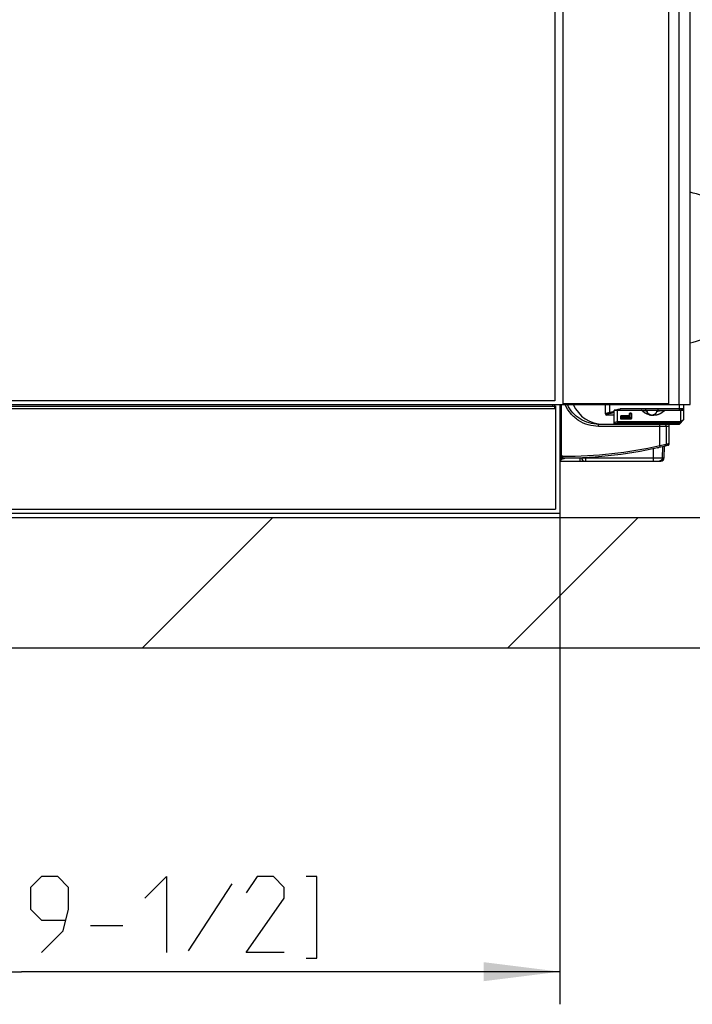
# Model space of a CAD drawing. Units: millimetres. Extents: x 0 to 594, y 0 to 420.
# Drawn here: x 361 to 392, y 265 to 310 of the extents above; entities that cross this region are included whole.
import ezdxf

# ---------------------------------------------------------------- set-up
doc = ezdxf.new("R2010")
doc.units = ezdxf.units.MM
doc.header["$LTSCALE"] = 32.67
doc.layers.get('0').update_dxf_attribs({"linetype": 'CONTINUOUS'})
for name, color, linetype in [('L2', 7, 'CONTINUOUS'), ('REFERENCE_PART', 7, 'CONTINUOUS'), ('SURFACES', 7, 'CONTINUOUS'), ('X_CRV_EINBAURAUM_', 7, 'CONTINUOUS'), ('X_SURF_TUERHALTERUNG_LA', 7, 'CONTINUOUS'), ('X_SURF_TUERHALTERUNG_RA', 7, 'CONTINUOUS'), ('X_SURF_VORDERWAND_LA', 7, 'CONTINUOUS')]:
    doc.layers.add(name, color=color, linetype=linetype)
doc.styles.get("Standard").update_dxf_attribs({"font": 'txt', "width": 0.7})
doc.dimstyles.new('DIMSTYLE_5', dxfattribs={"dimtxt": 3.5, "dimasz": 3.5, "dimexe": 1.5, "dimexo": 1.5, "dimgap": 0.875, "dimtad": 1, "dimdec": 3, "dimlfac": 10, "dimdsep": 46, "dimtxsty": 'Standard', "dimblk": '_FILLED', "dimblk1": '_FILLED', "dimblk2": '_FILLED', "dimcen": 0.09, "dimclrt": 5, "dimadec": 3, "dimazin": 2, "dimtp": 0.8, "dimtm": 0.8, "dimtfac": 1, "dimtdec": 65535, "dimtofl": 0, "dimtmove": 0, "dimatfit": 3, "dimldrblk": '_FILLED', "dimfxl": 1, "dimtolj": 1, "dimarcsym": 0})

# ---------------------------------------------------------------- blocks, each defined once
blk = doc.blocks.new('_FILLED')
at = {"color": 0, "linetype": 'ByBlock'}
blk.add_solid([(0, 0), (-1, 0.125), (-1, -0.125)], dxfattribs=at)
blk = doc.blocks.new('*D25')
at = {"color": 2, "linetype": 'Continuous', "transparency": 16777216}
for p, q in [((336.173, 297.956), (336.173, 264.76)), ((385.673, 289.759), (385.673, 264.76)), ((336.173, 266.26), (360.923, 266.26)), ((385.673, 266.26), (360.923, 266.26))]:
    blk.add_line(p, q, dxfattribs=at)
at = {"color": 2, "linetype": 'Continuous', "transparency": 16777216, "xscale": 3.5, "yscale": 3.5, "zscale": 3.5, "rotation": 180}
blk.add_blockref('_FILLED', (336.173, 266.26), dxfattribs=at)
at = {"color": 2, "linetype": 'Continuous', "transparency": 16777216, "xscale": 3.5, "yscale": 3.5, "zscale": 3.5}
blk.add_blockref('_FILLED', (385.673, 266.26), dxfattribs=at)

msp = doc.modelspace()

# ---------------------------------------------------------------- linework, layer by layer
at = {"color": 5, "linetype": 'Continuous'}
for p, q in [((370.58944, 270.30188), (368.58944, 267.21854)), ((364.08944, 268.38523), (365.58942, 268.38523))]:
    msp.add_line(p, q, dxfattribs=at)
for points in [[(361.83943, 267.13523), (362.83941, 268.13521), (363.08942, 269.13523), (363.08942, 270.13521), (362.58943, 270.6352), (361.83943, 270.6352), (361.33944, 270.13521), (361.33944, 269.13523), (361.83943, 268.6352), (362.92276, 268.6352)], [(366.58943, 269.63522), (367.58942, 270.6352), (367.58942, 267.13523)], [(373.00608, 267.13523), (371.25609, 267.13523), (373.00608, 269.63522), (373.00608, 270.13521), (372.50609, 270.6352), (371.75608, 270.6352), (371.25609, 269.8852)], [(374.0061, 266.88522), (374.50609, 266.88522), (374.50609, 270.6352), (374.0061, 270.6352)]]:
    msp.add_lwpolyline(points, dxfattribs=at)
at = {"layer": 'L2', "color": 9, "linetype": 'Continuous'}
for p, q in [((390.67276, 343.79767), (390.67276, 292.37767)), ((385.83276, 292.37767), (385.83276, 342.33767))]:
    msp.add_line(p, q, dxfattribs=at)
at = {"layer": 'L2', "color": 6, "linetype": 'Continuous'}
msp.add_line((390.67276, 292.37767), (385.83276, 292.37767), dxfattribs=at)
at = {"layer": 'REFERENCE_PART', "color": 9, "linetype": 'Continuous'}
msp.add_line((391.17276, 292.33767), (391.17276, 343.83767), dxfattribs=at)
at = {"layer": 'REFERENCE_PART', "color": 6, "linetype": 'Continuous'}
for p, q in [((391.67276, 292.33767), (391.67276, 343.88767)), ((342.87276, 292.33767), (391.67276, 292.33767)), ((385.67276, 292.33767), (385.67276, 287.33767)), ((342.87276, 287.33767), (385.67276, 287.33767))]:
    msp.add_line(p, q, dxfattribs=at)
at = {"layer": 'REFERENCE_PART', "color": 7, "linetype": 'Continuous'}
for p, q in [((362.8236, 287.13767), (354.65693, 287.13767)), ((368.0736, 287.13767), (362.8236, 287.13767)), ((369.24026, 287.13767), (368.0736, 287.13767)), ((374.49026, 287.13767), (369.24026, 287.13767)), ((375.65693, 287.13767), (374.49026, 287.13767)), ((380.90693, 287.13767), (375.65693, 287.13767)), ((406.07276, 287.13767), (380.90693, 287.13767))]:
    msp.add_line(p, q, dxfattribs=at)
at = {"layer": 'SURFACES', "color": 9, "linetype": 'Continuous'}
for p, q in [((385.45276, 342.33767), (385.45276, 292.51767)), ((385.45276, 292.51767), (342.95276, 292.51767)), ((385.45276, 292.14767), (342.95276, 292.14767)), ((385.35276, 292.25767), (385.35276, 292.33767)), ((385.48276, 292.14767), (385.48276, 287.52767)), ((342.87276, 287.52767), (385.48276, 287.52767))]:
    msp.add_line(p, q, dxfattribs=at)
at = {"layer": 'SURFACES', "color": 6, "linetype": 'Continuous'}
for p, q in [((385.45276, 292.25767), (342.95276, 292.25767)), ((385.45276, 292.14767), (385.45276, 292.33767)), ((385.48276, 292.14767), (385.45276, 292.14767)), ((385.48276, 292.28767), (385.48276, 292.14767))]:
    msp.add_line(p, q, dxfattribs=at)
for centre, start, end in [((388.32756, 289.18066), 70.446851, 75.482267), ((388.32756, 308.09468), 284.517733, 289.553149)]:
    msp.add_arc(centre, 13.34465, start, end, dxfattribs=at)
at = {"layer": 'X_CRV_EINBAURAUM_', "color": 7, "linetype": 'Continuous'}
for p, q in [((406.07276, 287.13767), (335.17276, 287.13767)), ((406.07276, 281.13767), (329.17276, 281.13767))]:
    msp.add_line(p, q, dxfattribs=at)
at = {"layer": 'X_CRV_EINBAURAUM_', "color": 2, "linetype": 'Continuous'}
for p, q in [((366.47105, 281.13767), (372.47105, 287.13767)), ((383.2719, 281.13767), (389.2719, 287.13767))]:
    msp.add_line(p, q, dxfattribs=at)
at = {"layer": 'X_SURF_TUERHALTERUNG_LA', "color": 9, "linetype": 'Continuous'}
for p, q in [((385.74776, 289.88767), (385.74776, 292.33767)), ((387.97276, 291.98192), (387.97276, 292.33767)), ((388.26163, 292.0918), (388.26402, 292.08767)), ((388.32276, 291.43767), (388.32276, 292.08767)), ((388.32276, 292.07767), (389.41352, 292.07767)), ((391.37276, 292.13767), (388.45587, 292.13767)), ((388.45587, 292.08767), (388.45587, 292.13767)), ((389.41352, 292.08767), (389.41352, 292.07767)), ((389.64705, 292.07767), (390.17389, 292.07767)), ((390.54317, 292.07767), (390.54317, 292.08767)), ((390.54317, 292.07767), (391.22276, 292.07767)), ((391.17276, 292.33767), (391.17276, 292.08767)), ((391.22276, 292.08767), (391.22276, 291.53231)), ((387.97276, 291.98191), (387.98349, 291.93719)), ((388.46018, 291.78549), (388.46018, 291.72974)), ((388.47495, 291.79169), (388.47587, 291.79349)), ((388.47495, 291.79169), (388.47495, 291.73594)), ((388.47587, 291.74636), (388.47495, 291.73594)), ((388.47587, 291.74636), (388.47587, 291.79349)), ((388.47645, 291.79828), (388.47649, 291.79837)), ((388.47682, 291.79971), (388.4774, 291.80088)), ((388.47768, 291.80072), (388.47773, 291.80082)), ((388.48047, 291.80346), (388.48223, 291.80391)), ((388.48178, 291.80594), (388.48225, 291.80655)), ((388.48364, 291.80747), (388.48567, 291.80882)), ((388.48378, 291.79885), (388.48709, 291.79947)), ((388.48547, 291.8068), (388.48634, 291.80649)), ((388.48567, 291.80882), (388.48799, 291.80984)), ((388.48634, 291.80649), (388.48745, 291.80596)), ((388.48709, 291.79947), (388.49064, 291.79969)), ((388.48745, 291.80596), (388.48998, 291.80437)), ((388.48937, 291.80797), (388.49159, 291.80773)), ((388.49495, 291.7377), (388.49037, 291.68574)), ((388.95515, 291.68574), (388.49037, 291.68574)), ((388.49037, 291.67824), (388.49037, 291.68574)), ((388.49037, 291.67824), (388.95515, 291.67824)), ((388.49052, 291.81017), (388.49272, 291.80971)), ((388.49064, 291.75256), (388.49064, 291.79969)), ((388.49159, 291.80773), (388.49323, 291.8071)), ((388.49272, 291.80971), (388.49437, 291.80887)), ((388.86551, 291.81534), (388.49464, 291.81534)), ((388.49464, 291.81247), (388.49464, 291.81534)), ((388.95057, 291.7452), (388.49495, 291.7452)), ((388.49495, 291.7377), (388.49495, 291.7452)), ((388.49495, 291.7377), (388.95057, 291.7377)), ((388.49556, 291.80396), (388.49556, 291.81134)), ((388.86643, 291.81055), (388.49556, 291.81055)), ((388.49556, 291.80396), (388.86643, 291.80396)), ((388.86551, 291.81534), (388.86551, 291.81146)), ((388.86643, 291.81146), (388.86643, 291.80396)), ((388.86948, 291.81157), (388.86784, 291.8122)), ((388.8717, 291.81133), (388.86948, 291.81157)), ((388.87043, 291.90762), (388.87043, 291.8196)), ((388.87398, 291.81983), (388.87043, 291.8196)), ((388.87729, 291.82045), (388.87398, 291.81983)), ((388.87672, 291.813), (388.87434, 291.81186)), ((388.88181, 291.81815), (388.88011, 291.81759)), ((388.88104, 291.81648), (388.88057, 291.81587)), ((388.88204, 291.81694), (388.88104, 291.81648)), ((388.88463, 291.82101), (388.88458, 291.82093)), ((388.8852, 291.91382), (388.88612, 291.91563)), ((388.8852, 291.91382), (388.8852, 291.8258)), ((388.88612, 291.82761), (388.8852, 291.8258)), ((388.88612, 291.82761), (388.88612, 291.91563)), ((388.8867, 291.92041), (388.88675, 291.9205)), ((388.88708, 291.92184), (388.88765, 291.92301)), ((388.88794, 291.92285), (388.88799, 291.92295)), ((388.89073, 291.9256), (388.89248, 291.92604)), ((388.89204, 291.92807), (388.89251, 291.92869)), ((388.8939, 291.9296), (388.89593, 291.93096)), ((388.89403, 291.92098), (388.89734, 291.9216)), ((388.89572, 291.92894), (388.8966, 291.92862)), ((388.89593, 291.93096), (388.89825, 291.93197)), ((388.8966, 291.92862), (388.89771, 291.92809)), ((388.89734, 291.9216), (388.90089, 291.92182)), ((388.89771, 291.92809), (388.90023, 291.9265)), ((388.89963, 291.9301), (388.90185, 291.92986)), ((388.90078, 291.9323), (388.90297, 291.93184)), ((388.90089, 291.83381), (388.90089, 291.92182)), ((388.90185, 291.92986), (388.90348, 291.92923)), ((388.90297, 291.93184), (388.90463, 291.931)), ((388.95088, 291.93747), (388.9049, 291.93747)), ((388.9049, 291.9346), (388.9049, 291.93747)), ((388.90582, 291.92609), (388.90582, 291.93347)), ((388.94996, 291.93268), (388.90582, 291.93268)), ((388.90582, 291.92609), (388.94996, 291.92609)), ((388.94996, 291.93359), (388.94996, 291.92609)), ((388.95057, 291.7452), (388.95057, 291.7377)), ((388.95515, 291.68574), (388.95057, 291.7377)), ((388.95088, 291.93747), (388.95088, 291.93355)), ((388.95345, 291.92485), (388.95421, 291.92397)), ((388.95489, 291.92182), (388.95489, 291.75256)), ((388.95489, 291.92182), (388.95826, 291.92162)), ((388.95515, 291.68574), (388.95515, 291.67824)), ((388.95807, 291.92809), (388.95555, 291.9265)), ((388.95916, 291.92861), (388.95807, 291.92809)), ((388.96006, 291.92894), (388.95916, 291.92861)), ((388.9597, 291.93073), (388.96099, 291.92911)), ((388.96099, 291.92911), (388.96159, 291.92752)), ((388.96229, 291.92672), (388.96287, 291.9253)), ((388.96374, 291.92807), (388.96327, 291.92869)), ((388.96502, 291.92555), (388.9655, 291.92494)), ((388.9668, 291.91886), (388.96859, 291.91734)), ((388.96711, 291.92467), (388.96811, 291.92311)), ((388.96856, 291.9182), (388.96778, 291.9166)), ((388.96779, 291.92295), (388.96784, 291.92285)), ((388.96817, 291.92301), (388.96866, 291.92177)), ((388.96829, 291.92226), (388.96937, 291.92059)), ((388.96889, 291.92027), (388.96856, 291.9182)), ((388.96859, 291.91734), (388.96966, 291.91563)), ((388.96953, 291.91635), (388.96863, 291.91509)), ((388.96866, 291.92177), (388.96889, 291.92027)), ((388.96904, 291.9205), (388.96908, 291.92041)), ((388.96966, 291.91563), (388.97058, 291.91382)), ((388.96966, 291.91563), (388.96966, 291.74636)), ((388.97058, 291.73594), (388.96966, 291.74636)), ((388.97058, 291.73594), (388.97058, 291.91382)), ((388.98535, 291.72974), (388.98535, 291.90762)), ((389.79602, 291.88143), (389.79594, 291.88147)), ((389.99725, 291.84767), (389.99725, 291.85767)), ((390.12286, 292.00976), (390.12237, 292.00954)), ((390.12237, 292.00954), (390.12269, 292.00916)), ((387.46089, 291.33767), (387.46089, 291.43767)), ((390.71276, 291.33767), (387.46089, 291.33767)), ((391.16448, 291.45767), (388.17276, 291.45767)), ((391.22276, 291.54231), (388.32276, 291.54231)), ((388.32276, 291.53231), (391.22276, 291.53231)), ((390.27684, 290.45725), (390.27684, 291.43767)), ((390.57232, 291.33767), (390.57232, 290.50839)), ((391.16448, 291.45767), (391.23745, 291.53064)), ((391.17862, 291.44353), (391.16448, 291.45767)), ((391.16448, 291.45767), (391.16448, 291.43767)), ((391.23971, 291.54058), (391.23745, 291.53064)), ((391.23745, 291.53064), (391.2516, 291.5165)), ((390.29329, 290.38408), (390.27684, 290.45725)), ((390.71276, 290.54188), (390.57232, 290.50839)), ((385.82276, 289.96267), (385.67276, 289.96267)), ((385.82276, 289.88767), (385.82276, 289.96267))]:
    msp.add_line(p, q, dxfattribs=at)
at = {"layer": 'X_SURF_TUERHALTERUNG_LA', "color": 6, "linetype": 'Continuous'}
for p, q in [((387.77276, 291.90767), (387.77276, 292.33767)), ((388.17276, 291.45767), (388.17276, 292.06767)), ((388.19276, 292.08767), (391.35276, 292.08767)), ((391.37276, 291.64595), (391.37276, 292.33767)), ((388.17276, 291.85767), (387.82276, 291.85767)), ((388.47768, 291.80072), (388.47649, 291.79837)), ((388.47868, 291.80244), (388.47775, 291.80082)), ((388.48812, 291.80697), (388.49005, 291.80741)), ((388.49005, 291.80741), (388.49202, 291.8077)), ((388.86643, 291.81146), (388.49556, 291.81146)), ((388.86905, 291.81159), (388.86643, 291.81146)), ((388.87102, 291.81188), (388.86905, 291.81159)), ((388.87295, 291.81232), (388.87102, 291.81188)), ((388.87481, 291.81291), (388.87295, 291.81232)), ((388.88169, 291.81708), (388.88104, 291.81649)), ((388.88288, 291.81836), (388.88169, 291.81708)), ((388.88426, 291.82029), (388.88458, 291.82093)), ((388.88794, 291.92285), (388.88675, 291.9205)), ((388.88894, 291.92457), (388.888, 291.92296)), ((388.89838, 291.92911), (388.90031, 291.92955)), ((388.90031, 291.92955), (388.90228, 291.92983)), ((388.94996, 291.93359), (388.90582, 291.93359)), ((388.9568, 291.93242), (388.95468, 291.93304)), ((388.95665, 291.9293), (388.95857, 291.92876)), ((388.95882, 291.93159), (388.9568, 291.93242)), ((388.96327, 291.92869), (388.96251, 291.92931)), ((388.96469, 291.92733), (388.96334, 291.92863)), ((388.96592, 291.92588), (388.96469, 291.92733)), ((388.96703, 291.92428), (388.96592, 291.92588)), ((388.96777, 291.92296), (388.96703, 291.92428)), ((388.96784, 291.92285), (388.96904, 291.9205)), ((389.69873, 292.01478), (389.69642, 292.02202)), ((389.95157, 291.8585), (389.94281, 291.85801)), ((389.96584, 291.86027), (389.95157, 291.8585)), ((389.95774, 291.85767), (389.9978, 291.85767)), ((389.97918, 291.86284), (389.96584, 291.86027)), ((391.17862, 291.44353), (391.3669, 291.63181)), ((387.46089, 291.43767), (391.16448, 291.43767)), ((390.71276, 290.54188), (390.71276, 291.33767)), ((390.56651, 290.44749), (390.53756, 290.44059)), ((390.56786, 290.44782), (390.56651, 290.44749)), ((390.65202, 290.46816), (390.56786, 290.44782)), ((390.65555, 290.46902), (390.6611, 290.4706)), ((385.82276, 289.88767), (385.74776, 289.88767))]:
    msp.add_line(p, q, dxfattribs=at)
for points in [[(389.69642, 292.02202), (389.69358, 292.02908), (389.69021, 292.0359), (389.68634, 292.04244), (389.68201, 292.04866), (389.67721, 292.05454), (389.67199, 292.06004), (389.66637, 292.06511), (389.66038, 292.06973), (389.65407, 292.07386), (389.64748, 292.07747), (389.64065, 292.08056), (389.63361, 292.08312), (389.62641, 292.08511), (389.61908, 292.08655), (389.61168, 292.0874), (389.60458, 292.08767)], [(390.20248, 292.08679), (390.19539, 292.08548), (390.1884, 292.08361), (390.18155, 292.08118), (390.17488, 292.07821), (390.16844, 292.0747), (390.16225, 292.07069), (390.15636, 292.06617), (390.15081, 292.06119), (390.14564, 292.05577), (390.14088, 292.04995), (390.13655, 292.04377), (390.13268, 292.03727), (390.12928, 292.03048), (390.1264, 292.02344)], [(388.48225, 291.80655), (388.48156, 291.80592), (388.48003, 291.80428), (388.47868, 291.80244)], [(388.48631, 291.80926), (388.4844, 291.80816), (388.48263, 291.80688), (388.48225, 291.80655)], [(388.49556, 291.81146), (388.49488, 291.81145), (388.49267, 291.81125), (388.49048, 291.81082), (388.48835, 291.81015), (388.48631, 291.80926)], [(388.88104, 291.81648), (388.8798, 291.81551), (388.87827, 291.81452), (388.87659, 291.81365), (388.87481, 291.81291)], [(388.88462, 291.82102), (388.88387, 291.81971), (388.88288, 291.81836)], [(388.89251, 291.92869), (388.89181, 291.92805), (388.89029, 291.92642), (388.88894, 291.92457)], [(388.89657, 291.93139), (388.89465, 291.9303), (388.89289, 291.92901), (388.89251, 291.92869)], [(388.90582, 291.93359), (388.90514, 291.93358), (388.90293, 291.93338), (388.90074, 291.93295), (388.89861, 291.93228), (388.89657, 291.93139)], [(388.95468, 291.93304), (388.95251, 291.93343), (388.95031, 291.93359), (388.94996, 291.93359)], [(388.95088, 291.92997), (388.95264, 291.92991), (388.95466, 291.92968), (388.95665, 291.9293)], [(388.96251, 291.92931), (388.96074, 291.93055), (388.95882, 291.93159)], [(389.79596, 291.88146), (389.78951, 291.88507), (389.77932, 291.8915), (389.76954, 291.89859), (389.76022, 291.90628), (389.75144, 291.91451), (389.74324, 291.92325), (389.73559, 291.93253), (389.72847, 291.9424), (389.72195, 291.95283), (389.71606, 291.96379), (389.71084, 291.97525), (389.70632, 291.98718), (389.70251, 291.99956), (389.69873, 292.01478)], [(389.84564, 291.86678), (389.83676, 291.86838), (389.82704, 291.87048), (389.81793, 291.87287), (389.8095, 291.87558), (389.8018, 291.87863), (389.79594, 291.88147)], [(390.01542, 291.87475), (390.004, 291.87014), (389.99195, 291.86617), (389.97918, 291.86284)], [(390.12237, 292.00954), (390.11993, 291.99936), (390.11639, 291.98746), (390.11219, 291.97591), (390.10733, 291.96473), (390.10182, 291.95396), (390.09567, 291.94363), (390.08888, 291.93376), (390.08151, 291.92439), (390.07359, 291.91557), (390.06519, 291.90733), (390.05626, 291.89964), (390.0468, 291.89251), (390.03682, 291.88595), (390.02636, 291.88002), (390.01542, 291.87475)], [(390.1264, 292.02344), (390.12404, 292.0162), (390.12237, 292.00954)], [(390.6611, 290.4706), (390.66651, 290.4726), (390.67175, 290.47502), (390.67678, 290.47783), (390.68159, 290.48102), (390.68614, 290.48457), (390.6904, 290.48846), (390.69436, 290.49266), (390.69797, 290.49716), (390.70123, 290.50192), (390.70412, 290.50692), (390.70661, 290.51212), (390.70869, 290.51751), (390.71035, 290.52303), (390.71159, 290.52867), (390.71239, 290.53438), (390.71274, 290.54014), (390.71276, 290.54188)]]:
    msp.add_lwpolyline(points, dxfattribs=at)
at = {"layer": 'X_SURF_TUERHALTERUNG_LA', "color": 9, "linetype": 'Continuous'}
for points in [[(388.49064, 291.79969), (388.49069, 291.80025), (388.49081, 291.8008), (388.49103, 291.80133), (388.49131, 291.80184), (388.49166, 291.8023), (388.49207, 291.80272)], [(388.49207, 291.80272), (388.49255, 291.80307), (388.49308, 291.80338), (388.49367, 291.80362), (388.49428, 291.8038), (388.49491, 291.80391), (388.49556, 291.80396)], [(388.869, 291.81658), (388.86852, 291.81622), (388.86799, 291.81592), (388.86741, 291.81567), (388.86679, 291.81549), (388.86616, 291.81538), (388.86551, 291.81534)], [(388.87043, 291.8196), (388.87038, 291.81904), (388.87026, 291.81849), (388.87004, 291.81796), (388.86976, 291.81745), (388.86941, 291.817), (388.869, 291.81658)], [(388.90089, 291.92182), (388.90094, 291.92239), (388.90107, 291.92293), (388.90128, 291.92347), (388.90157, 291.92397), (388.90191, 291.92443), (388.90233, 291.92485)], [(388.90233, 291.92485), (388.90281, 291.92521), (388.90334, 291.92551), (388.90392, 291.92575), (388.90454, 291.92594), (388.90517, 291.92605), (388.90582, 291.92609)], [(388.94996, 291.92609), (388.95061, 291.92605), (388.95124, 291.92594), (388.95186, 291.92575), (388.95244, 291.92551), (388.95297, 291.92521), (388.95345, 291.92485)], [(388.95421, 291.92397), (388.9545, 291.92347), (388.95471, 291.92293), (388.95484, 291.92239), (388.95489, 291.92182)]]:
    msp.add_lwpolyline(points, dxfattribs=at)
at = {"layer": 'X_SURF_TUERHALTERUNG_LA', "color": 6, "linetype": 'Continuous'}
for centre, radius, start, end in [((387.67276, 292.93767), 1.5, 203.582998, 269.920799), ((388.19276, 292.06767), 0.02, 90, 180), ((389.41352, 291.98703), 0.10064, 82.849092, 89.986022), ((389.41665, 291.99753), 0.08959, 49.147985, 60.219285), ((389.41848, 291.9997), 0.08675, 44.495522, 49.129872), ((391.32276, 292.13767), 0.05, 270, 360), ((391.35276, 292.06767), 0.02, 0, 90), ((387.82276, 291.90767), 0.05, 180, 270), ((389.95615, 292.53605), 0.67833, 260.62383, 267.406683), ((389.95755, 292.55763), 0.69996, 267.372377, 267.992668), ((389.95772, 292.56328), 0.70561, 267.99439, 270.001783), ((389.93295, 292.06706), 0.20939, 272.159942, 277.349563), ((389.93315, 292.06582), 0.20813, 277.340185, 284.661689), ((389.93553, 292.05698), 0.19898, 284.641858, 292.133215), ((391.35276, 291.64595), 0.02, 315, 360), ((388.19276, 291.45767), 0.02, 180, 270), ((390.61276, 291.33767), 0.1, 0, 90), ((391.16448, 291.45767), 0.02, 270, 315), ((385.82276, 310.26597), 20.3783, 270, 283.377355), ((385.82276, 310.26597), 20.3783, 283.708399, 283.718593), ((385.74776, 289.96267), 0.075, 180, 269.778182)]:
    msp.add_arc(centre, radius, start, end, dxfattribs=at)
at = {"layer": 'X_SURF_TUERHALTERUNG_LA', "color": 9, "linetype": 'Continuous'}
for centre, radius, start, end in [((387.85036, 292.80281), 0.82139, 299.441143, 300.046487), ((389.96615, 292.53955), 0.69507, 224.089884, 224.628574), ((389.60434, 291.99143), 0.09625, 70.747805, 80.416256), ((389.60471, 291.99256), 0.09506, 69.669025, 70.731958), ((389.60408, 291.99101), 0.09674, 60.212885, 69.641294), ((390.01122, 292.51618), 0.66387, 315.654946, 316.185484), ((391.35794, 292.06975), 0.01482, 356.54747, 359.992305), ((388.49112, 291.78301), 0.03156, 131.499896, 138.975929), ((388.49157, 291.78143), 0.03305, 126.023555, 130.257889), ((388.49002, 291.82949), 0.03024, 229.06296, 234.129101), ((388.49243, 291.78025), 0.03452, 123.103517, 126.034264), ((388.49331, 291.77888), 0.03614, 116.319423, 123.078731), ((388.48165, 291.79521), 0.00639, 138.264782, 149.201194), ((388.49508, 291.77364), 0.0417, 90.603547, 103.014783), ((388.47312, 291.78093), 0.02888, 51.3152, 54.274863), ((388.47221, 291.77978), 0.03034, 49.105471, 51.33178), ((388.86599, 291.84566), 0.0417, 270.603547, 283.014783), ((388.90138, 291.90514), 0.03156, 131.499896, 138.975929), ((388.90185, 291.90353), 0.03309, 125.831913, 130.256096), ((388.90028, 291.95162), 0.03024, 229.06296, 234.129101), ((388.90271, 291.90235), 0.03455, 123.104516, 125.845328), ((388.86776, 291.84042), 0.03614, 296.319423, 303.078731), ((388.90356, 291.90101), 0.03614, 116.319423, 123.078731), ((388.87941, 291.82409), 0.00639, 318.594722, 329.198045), ((388.89191, 291.91734), 0.00639, 138.264782, 149.201194), ((388.86864, 291.83905), 0.03452, 303.103518, 306.03394), ((388.8695, 291.83787), 0.03305, 306.023225, 310.257886), ((388.86995, 291.83629), 0.03156, 311.499896, 318.975929), ((388.90534, 291.89577), 0.0417, 90.603547, 103.014783), ((388.88337, 291.90306), 0.02888, 51.315199, 54.274913), ((388.88247, 291.90192), 0.03034, 49.105471, 51.33178), ((388.95041, 291.89526), 0.04222, 83.174628, 89.357616), ((388.97331, 291.90192), 0.03034, 128.66822, 130.894529), ((388.97241, 291.90306), 0.02888, 125.725087, 128.684801), ((388.95222, 291.90101), 0.03614, 56.921428, 63.680873), ((388.95357, 291.90307), 0.03367, 49.777911, 56.938556), ((388.9555, 291.95162), 0.03024, 305.870899, 310.93704), ((388.95427, 291.90501), 0.03175, 45.702837, 48.490301), ((389.90325, 292.05485), 0.20831, 192.50013, 193.2059), ((389.95094, 292.51195), 0.66384, 256.173645, 258.186047), ((389.9512, 292.51333), 0.66525, 258.188424, 260.722461), ((389.95508, 292.53782), 0.69004, 260.732306, 264.795774), ((389.95735, 292.56251), 0.71484, 264.793993, 267.987046), ((391.22268, 291.45757), 0.08474, 78.403632, 89.944361), ((385.82276, 310.26597), 20.3033, 270, 282.672439), ((384.47258, 324.87564), 34.90436, 279.572205, 280.064448), ((390.49895, 290.50616), 0.07271, 283.331238, 291.13691)]:
    msp.add_arc(centre, radius, start, end, dxfattribs=at)
for points, knots in [([(387.46089, 291.33767), (387.29957, 291.33767), (386.97507, 291.38427), (386.52898, 291.58789), (386.15881, 291.90984), (385.9855, 292.18891), (385.92257, 292.33739)], [0, 0, 0, 0, 0.25001885, 0.50006366, 0.75006661, 1, 1, 1, 1]), ([(388.32276, 292.07767), (388.30267, 292.07765), (388.26641, 292.07721), (388.22386, 292.07545), (388.19781, 292.07327), (388.18427, 292.07181), (388.17764, 292.07003), (388.17276, 292.06871), (388.17276, 292.06767)], [0, 0, 0, 0, 0.39925369, 0.72212536, 0.84035485, 0.92629467, 0.97928164, 1, 1, 1, 1]), ([(389.48036, 292.0605), (389.47963, 292.06084), (389.4746, 292.06123), (389.47019, 292.0583), (389.46692, 292.05593)], [0, 0, 0, 0, 0.16618183, 1, 1, 1, 1]), ([(389.7923, 291.86734), (389.76146, 291.87493), (389.64309, 291.91324), (389.53641, 291.98549), (389.47149, 292.05126)], [0, 0, 0, 0, 0.25577983, 1, 1, 1, 1]), ([(389.69987, 292.00977), (389.66867, 292.02563), (389.59648, 292.05117), (389.52081, 292.05762), (389.48036, 292.0605)], [0, 0, 0, 0, 0.46329798, 1, 1, 1, 1]), ([(390.48598, 292.05215), (390.42432, 291.98907), (390.27182, 291.88329), (390.08929, 291.84767), (389.99727, 291.84767)], [0, 0, 0, 0, 0.48944355, 1, 1, 1, 1]), ([(390.21487, 292.08767), (390.19411, 292.08766), (390.15044, 292.07122), (390.12748, 292.03111), (390.12287, 292.00977)], [0, 0, 0, 0, 0.4874566, 1, 1, 1, 1]), ([(390.47733, 292.06129), (390.41458, 292.05852), (390.29462, 292.05272), (390.17768, 292.02492), (390.12287, 292.00977)], [0, 0, 0, 0, 0.52481507, 1, 1, 1, 1]), ([(390.47733, 292.06129), (390.4781, 292.06151), (390.4829, 292.06151), (390.48712, 292.05882), (390.49025, 292.05656)], [0, 0, 0, 0, 0.17278231, 1, 1, 1, 1]), ([(391.37276, 292.06767), (391.37276, 292.06871), (391.3679, 292.07004), (391.36126, 292.07182), (391.34773, 292.07327), (391.32168, 292.07545), (391.27912, 292.07723), (391.24286, 292.07762), (391.22276, 292.07767)], [0, 0, 0, 0, 0.02072232, 0.07368195, 0.15956357, 0.27777878, 0.60067971, 1, 1, 1, 1]), ([(387.77276, 291.91807), (387.77276, 291.92026), (387.77898, 291.9252), (387.79022, 291.93085), (387.80921, 291.93851), (387.84481, 291.9507), (387.89992, 291.96658), (387.94708, 291.9773), (387.97276, 291.98192)], [0, 0, 0, 0, 0.03110482, 0.09451747, 0.19011838, 0.31500532, 0.63042945, 1, 1, 1, 1]), ([(387.77276, 291.91807), (387.77276, 291.90495), (387.7845, 291.87747), (387.8127, 291.8679), (387.82589, 291.86872)], [0, 0, 0, 0, 0.49797601, 1, 1, 1, 1]), ([(387.82589, 291.86872), (387.82545, 291.86595), (387.82459, 291.86315), (387.82382, 291.85767), (387.82276, 291.85767)], [0, 0, 0, 0, 0.72715029, 1, 1, 1, 1]), ([(387.98379, 291.937), (387.96356, 291.93181), (387.92633, 291.92035), (387.87848, 291.90131), (387.84655, 291.88637), (387.83099, 291.87605), (387.82625, 291.87115), (387.82588, 291.86892)], [0, 0, 0, 0, 0.36069176, 0.67043924, 0.8924561, 0.96096029, 1, 1, 1, 1]), ([(388.46018, 291.78549), (388.46185, 291.78549), (388.46705, 291.78595), (388.47369, 291.78812), (388.47495, 291.79169)], [0, 0, 0, 0, 0.30653949, 1, 1, 1, 1]), ([(388.47495, 291.73594), (388.47462, 291.73502), (388.47096, 291.73058), (388.46472, 291.72974), (388.46018, 291.72974)], [0, 0, 0, 0, 0.17664459, 1, 1, 1, 1]), ([(388.46018, 291.72974), (388.46032, 291.71929), (388.46269, 291.70323), (388.47339, 291.68375), (388.48462, 291.67855), (388.49037, 291.67824)], [0, 0, 0, 0, 0.48313673, 0.73372233, 1, 1, 1, 1]), ([(388.49037, 291.68574), (388.48152, 291.68582), (388.47474, 291.71124), (388.4746, 291.72674), (388.47495, 291.73594)], [0, 0, 0, 0, 0.48998343, 1, 1, 1, 1]), ([(388.49064, 291.75256), (388.48897, 291.75256), (388.48377, 291.75209), (388.47712, 291.74993), (388.47587, 291.74636)], [0, 0, 0, 0, 0.30653949, 1, 1, 1, 1]), ([(388.49495, 291.7377), (388.49256, 291.73789), (388.48594, 291.73888), (388.47698, 291.74177), (388.47587, 291.74636)], [0, 0, 0, 0, 0.33676998, 1, 1, 1, 1]), ([(388.47745, 291.80097), (388.47779, 291.80151), (388.47866, 291.80255), (388.47983, 291.80322), (388.48047, 291.80346)], [0, 0, 0, 0, 0.48144114, 1, 1, 1, 1]), ([(388.4805, 291.80342), (388.48109, 291.80394), (388.48233, 291.80496), (388.48365, 291.80587), (388.48435, 291.80629)], [0, 0, 0, 0, 0.49021097, 1, 1, 1, 1]), ([(388.48226, 291.80655), (388.48262, 291.80684), (388.48375, 291.8072), (388.48486, 291.80699), (388.48547, 291.8068)], [0, 0, 0, 0, 0.42538342, 1, 1, 1, 1]), ([(388.48673, 291.80743), (388.48716, 291.80758), (388.48803, 291.80783), (388.48892, 291.80795), (388.48937, 291.80797)], [0, 0, 0, 0, 0.50103758, 1, 1, 1, 1]), ([(388.48799, 291.80984), (388.4884, 291.80996), (388.48924, 291.81015), (388.4901, 291.81019), (388.49052, 291.81017)], [0, 0, 0, 0, 0.49767047, 1, 1, 1, 1]), ([(388.87043, 291.90762), (388.8721, 291.90762), (388.8773, 291.90808), (388.88395, 291.91025), (388.8852, 291.91382)], [0, 0, 0, 0, 0.30653949, 1, 1, 1, 1]), ([(388.87434, 291.81186), (388.87391, 291.81171), (388.87304, 291.81146), (388.87215, 291.81135), (388.8717, 291.81133)], [0, 0, 0, 0, 0.50103758, 1, 1, 1, 1]), ([(388.88057, 291.81587), (388.87998, 291.81536), (388.87874, 291.81434), (388.87742, 291.81342), (388.87672, 291.813)], [0, 0, 0, 0, 0.49021097, 1, 1, 1, 1]), ([(388.88421, 291.81986), (388.8839, 291.81951), (388.88315, 291.81884), (388.88228, 291.81836), (388.88181, 291.81815)], [0, 0, 0, 0, 0.47449888, 1, 1, 1, 1]), ([(388.89086, 291.81265), (388.88878, 291.81445), (388.88601, 291.81667), (388.8826, 291.81704), (388.88204, 291.81694)], [0, 0, 0, 0, 0.82654509, 1, 1, 1, 1]), ([(388.90089, 291.83381), (388.89922, 291.83381), (388.89402, 291.83334), (388.88738, 291.83118), (388.88612, 291.82761)], [0, 0, 0, 0, 0.30653949, 1, 1, 1, 1]), ([(388.88771, 291.92311), (388.88805, 291.92365), (388.88892, 291.92468), (388.89009, 291.92535), (388.89073, 291.9256)], [0, 0, 0, 0, 0.48144114, 1, 1, 1, 1]), ([(388.89076, 291.92555), (388.89135, 291.92607), (388.89258, 291.92709), (388.8939, 291.92801), (388.89461, 291.92842)], [0, 0, 0, 0, 0.49021097, 1, 1, 1, 1]), ([(388.89252, 291.92868), (388.89288, 291.92898), (388.89401, 291.92933), (388.89512, 291.92912), (388.89572, 291.92894)], [0, 0, 0, 0, 0.42538342, 1, 1, 1, 1]), ([(388.89699, 291.92956), (388.89741, 291.92971), (388.89828, 291.92996), (388.89918, 291.93008), (388.89963, 291.9301)], [0, 0, 0, 0, 0.50103758, 1, 1, 1, 1]), ([(388.89825, 291.93197), (388.89866, 291.93209), (388.89949, 291.93228), (388.90035, 291.93232), (388.90078, 291.9323)], [0, 0, 0, 0, 0.49767047, 1, 1, 1, 1]), ([(388.96966, 291.74636), (388.96939, 291.74522), (388.96464, 291.73925), (388.95659, 291.73817), (388.95057, 291.7377)], [0, 0, 0, 0, 0.16188308, 1, 1, 1, 1]), ([(388.96966, 291.74636), (388.96933, 291.74729), (388.96558, 291.75167), (388.95941, 291.75256), (388.95489, 291.75256)], [0, 0, 0, 0, 0.17860191, 1, 1, 1, 1]), ([(388.97058, 291.73594), (388.97092, 291.72674), (388.97088, 291.71165), (388.96398, 291.68502), (388.95515, 291.68574)], [0, 0, 0, 0, 0.50958551, 1, 1, 1, 1]), ([(388.95515, 291.67824), (388.9609, 291.67854), (388.97213, 291.68376), (388.98283, 291.70323), (388.98521, 291.71929), (388.98535, 291.72974)], [0, 0, 0, 0, 0.26626904, 0.51685213, 1, 1, 1, 1]), ([(388.96326, 291.92868), (388.9629, 291.92898), (388.96177, 291.92933), (388.96067, 291.92912), (388.96006, 291.92894)], [0, 0, 0, 0, 0.42537354, 1, 1, 1, 1]), ([(388.96374, 291.92807), (388.96434, 291.92756), (388.96553, 291.92649), (388.96662, 291.92531), (388.96711, 291.92467)], [0, 0, 0, 0, 0.49692469, 1, 1, 1, 1]), ([(388.96942, 291.9205), (388.96973, 291.91986), (388.97019, 291.91845), (388.96986, 291.91698), (388.96953, 291.91635)], [0, 0, 0, 0, 0.50004126, 1, 1, 1, 1]), ([(388.97058, 291.91382), (388.97078, 291.91323), (388.97156, 291.91204), (388.97263, 291.91114), (388.97326, 291.9107)], [0, 0, 0, 0, 0.44693913, 1, 1, 1, 1]), ([(388.98535, 291.72974), (388.98368, 291.72974), (388.97848, 291.73017), (388.97184, 291.73237), (388.97058, 291.73594)], [0, 0, 0, 0, 0.30514136, 1, 1, 1, 1]), ([(389.79594, 291.88148), (389.77222, 291.89413), (389.72963, 291.93029), (389.70661, 291.98098), (389.70044, 292.00726)], [0, 0, 0, 0, 0.49900053, 1, 1, 1, 1]), ([(391.23971, 291.54058), (391.25052, 291.54986), (391.28674, 291.58063), (391.32321, 291.61114), (391.3497, 291.63129)], [0, 0, 0, 0, 0.29983079, 1, 1, 1, 1]), ([(391.3497, 291.63129), (391.35511, 291.6354), (391.35877, 291.63722), (391.37276, 291.64832), (391.37276, 291.64595)], [0, 0, 0, 0, 0.74203087, 1, 1, 1, 1]), ([(388.17276, 291.49748), (388.17276, 291.50425), (388.18756, 291.52002), (388.23821, 291.53719), (388.2869, 291.54234), (388.32276, 291.54231)], [0, 0, 0, 0, 0.12455751, 0.34043628, 1, 1, 1, 1]), ([(388.32276, 291.53231), (388.28701, 291.53227), (388.23817, 291.52807), (388.1895, 291.51566), (388.17276, 291.50323), (388.17276, 291.49748)], [0, 0, 0, 0, 0.67657355, 0.89113804, 1, 1, 1, 1]), ([(390.57232, 291.33767), (390.57232, 291.36313), (390.55167, 291.41596), (390.49901, 291.43767), (390.47382, 291.43767)], [0, 0, 0, 0, 0.50268405, 1, 1, 1, 1]), ([(391.2516, 291.5165), (391.25216, 291.51707), (391.25443, 291.52183), (391.25134, 291.52715), (391.24901, 291.53064)], [0, 0, 0, 0, 0.15981864, 1, 1, 1, 1]), ([(390.52517, 290.43834), (390.53886, 290.44363), (390.56362, 290.4633), (390.57242, 290.49358), (390.57232, 290.50839)], [0, 0, 0, 0, 0.49778323, 1, 1, 1, 1])]:
    msp.add_open_spline(points, degree=3, knots=knots, dxfattribs=at)
at = {"layer": 'X_SURF_TUERHALTERUNG_LA', "color": 6, "linetype": 'Continuous'}
for points, knots in [([(387.46089, 291.43767), (387.31252, 291.43767), (387.01417, 291.47937), (386.60201, 291.66165), (386.25601, 291.95074), (386.08974, 292.20272), (386.02771, 292.33745)], [0, 0, 0, 0, 0.25001449, 0.50005415, 0.75005704, 1, 1, 1, 1]), ([(389.48036, 292.0605), (389.52802, 292.01136), (389.64066, 291.92491), (389.77545, 291.87842), (389.84564, 291.86678)], [0, 0, 0, 0, 0.49033684, 1, 1, 1, 1]), ([(389.9978, 291.85767), (390.08835, 291.85767), (390.26803, 291.8934), (390.41708, 291.99886), (390.47733, 292.06129)], [0, 0, 0, 0, 0.51067849, 1, 1, 1, 1]), ([(390.12286, 292.00976), (390.11643, 291.97981), (390.09007, 291.92196), (390.03855, 291.88409), (390.0105, 291.87266)], [0, 0, 0, 0, 0.50287078, 1, 1, 1, 1])]:
    msp.add_open_spline(points, degree=3, knots=knots, dxfattribs=at)
at = {"layer": 'X_SURF_TUERHALTERUNG_LA', "color": 9, "linetype": 'Continuous'}
for points in [[(387.97276, 291.98191), (388.04095, 291.99827), (388.10849, 292.01911), (388.17279, 292.0471)], [(388.26163, 292.0918), (388.31922, 292.12511), (388.38934, 292.13767), (388.45587, 292.13767)], [(389.43346, 292.07516), (389.42698, 292.07684), (389.42022, 292.07767), (389.41352, 292.07767)], [(389.46692, 292.05593), (389.45797, 292.06517), (389.44592, 292.07194), (389.43346, 292.07516)], [(389.69987, 292.00977), (389.69402, 292.03606), (389.67552, 292.06159), (389.65214, 292.07496)], [(390.47733, 292.06129), (390.49382, 292.07822), (390.5195, 292.08766), (390.54314, 292.08767)], [(390.54317, 292.07767), (390.52418, 292.07767), (390.5034, 292.07027), (390.49025, 292.05656)], [(387.98349, 291.93719), (388.04804, 291.95365), (388.11185, 291.97429), (388.17289, 292.00097)], [(388.46731, 291.80373), (388.46303, 291.7988), (388.46027, 291.79202), (388.46018, 291.78549)], [(388.47866, 291.80231), (388.47636, 291.80216), (388.47417, 291.80364), (388.4723, 291.80499)], [(388.47495, 291.79169), (388.47489, 291.79395), (388.47498, 291.79642), (388.47612, 291.79839)], [(388.47587, 291.79349), (388.47592, 291.79559), (388.47605, 291.79776), (388.47682, 291.79971)], [(388.47587, 291.79349), (388.47693, 291.7965), (388.48069, 291.79807), (388.48378, 291.79885)], [(388.48569, 291.81427), (388.48279, 291.8136), (388.47995, 291.81259), (388.47728, 291.81127)], [(388.49064, 291.75256), (388.49064, 291.74971), (388.49211, 291.7452), (388.49495, 291.7452)], [(388.869, 291.81658), (388.87072, 291.81508), (388.87261, 291.8137), (388.87472, 291.81281)], [(388.87757, 291.92586), (388.87328, 291.92093), (388.87053, 291.91415), (388.87043, 291.90762)], [(388.87538, 291.80503), (388.87828, 291.8057), (388.88112, 291.8067), (388.88379, 291.80803)], [(388.8852, 291.8258), (388.88415, 291.8228), (388.88038, 291.82123), (388.87729, 291.82045)], [(388.88891, 291.92444), (388.88662, 291.9243), (388.88442, 291.92578), (388.88256, 291.92712)], [(388.8852, 291.8258), (388.88515, 291.8237), (388.88502, 291.82153), (388.88425, 291.81958)], [(388.88612, 291.82761), (388.88618, 291.82534), (388.88609, 291.82287), (388.88495, 291.82091)], [(388.8852, 291.91382), (388.88514, 291.91608), (388.88524, 291.91856), (388.88637, 291.92052)], [(388.88612, 291.91563), (388.88617, 291.91772), (388.88631, 291.9199), (388.88708, 291.92184)], [(388.88612, 291.91563), (388.88718, 291.91863), (388.89095, 291.9202), (388.89403, 291.92098)], [(388.89595, 291.9364), (388.89305, 291.93573), (388.89021, 291.93472), (388.88754, 291.9334)], [(388.89376, 291.81557), (388.89804, 291.82049), (388.9008, 291.82728), (388.90089, 291.83381)], [(388.94996, 291.93268), (388.95327, 291.93283), (388.95719, 291.9329), (388.9597, 291.93073)], [(388.95057, 291.7452), (388.95342, 291.7452), (388.95489, 291.74971), (388.95489, 291.75256)], [(388.95088, 291.93087), (388.95356, 291.93076), (388.95634, 291.93059), (388.95882, 291.92957)], [(388.96824, 291.9334), (388.96425, 291.93538), (388.95985, 291.93664), (388.95542, 291.93717)], [(388.95826, 291.92162), (388.96124, 291.92126), (388.96432, 291.92052), (388.9668, 291.91886)], [(388.96686, 291.92444), (388.96916, 291.92429), (388.97136, 291.92578), (388.97322, 291.92712)], [(388.97326, 291.9107), (388.97668, 291.90833), (388.98119, 291.90762), (388.98535, 291.90762)], [(388.98535, 291.90762), (388.98524, 291.91495), (388.98169, 291.92261), (388.97645, 291.92773)], [(389.99727, 291.84767), (389.9756, 291.84767), (389.95391, 291.84735), (389.93224, 291.84811)], [(391.23745, 291.53064), (391.23265, 291.53174), (391.22769, 291.53231), (391.22276, 291.53231)], [(391.24901, 291.53064), (391.24649, 291.53442), (391.2433, 291.5378), (391.23971, 291.54058)]]:
    msp.add_open_spline(points, degree=3, dxfattribs=at)
at = {"layer": 'X_SURF_TUERHALTERUNG_LA', "color": 6, "linetype": 'Continuous'}
msp.add_open_spline([(389.42605, 292.08689), (389.43827, 292.08535), (389.45045, 292.08141), (389.46115, 292.07529)], degree=3, dxfattribs=at)
at = {"layer": 'X_SURF_TUERHALTERUNG_RA', "color": 6, "linetype": 'Continuous'}
for p, q in [((388.17276, 291.85767), (387.82276, 291.85767)), ((390.47305, 289.88365), (390.48767, 290.42879)), ((390.65555, 290.46902), (390.6611, 290.4706)), ((385.69681, 289.81947), (385.69818, 289.76688)), ((385.77663, 289.86364), (385.71952, 289.84936)), ((385.77767, 289.8639), (385.7778, 289.86394)), ((385.77838, 289.86409), (385.7777, 289.86391)), ((385.7783, 289.86407), (385.77805, 289.864)), ((385.77816, 289.86403), (385.77838, 289.86409)), ((385.77952, 289.86441), (385.77838, 289.86409)), ((385.72817, 289.73767), (390.32311, 289.73767))]:
    msp.add_line(p, q, dxfattribs=at)
at = {"layer": 'X_SURF_TUERHALTERUNG_RA', "color": 9, "linetype": 'Continuous'}
for p, q in [((389.97629, 290.3157), (389.97629, 289.73767)), ((390.39969, 289.88374), (390.41337, 290.41146)), ((390.47139, 289.88374), (390.48604, 290.4284)), ((385.7268, 289.8034), (385.78378, 289.82123)), ((385.72817, 289.73767), (385.7268, 289.8034)), ((385.77657, 289.86362), (385.77771, 289.86372)), ((385.77771, 289.86372), (385.78403, 289.86311)), ((385.87975, 289.8512), (385.78378, 289.82123)), ((385.88043, 289.88374), (385.87975, 289.8512)), ((385.88054, 289.88775), (385.88043, 289.88374)), ((385.88043, 289.88374), (386.59516, 289.88374)), ((386.59516, 289.88374), (386.59467, 289.90248)), ((386.59516, 289.88374), (386.59516, 289.73767)), ((386.68115, 289.90646), (386.68178, 289.88231)), ((386.85412, 289.91444), (386.85492, 289.88374)), ((386.85492, 289.88374), (390.47139, 289.88374)), ((386.85492, 289.88374), (386.85492, 289.73767)), ((390.47139, 289.88374), (390.47305, 289.88365))]:
    msp.add_line(p, q, dxfattribs=at)
at = {"layer": 'X_SURF_TUERHALTERUNG_RA', "color": 6, "linetype": 'Continuous'}
msp.add_lwpolyline([(390.6611, 290.4706), (390.66651, 290.4726), (390.67175, 290.47502), (390.67678, 290.47783), (390.68159, 290.48102), (390.68614, 290.48457), (390.6904, 290.48846), (390.69436, 290.49266), (390.69797, 290.49716), (390.70123, 290.50192), (390.70412, 290.50692), (390.70661, 290.51212), (390.70869, 290.51751), (390.71035, 290.52303), (390.71159, 290.52867), (390.71239, 290.53438), (390.71274, 290.54014), (390.71276, 290.54188)], dxfattribs=at)
for centre, radius, start, end in [((387.82276, 291.90767), 0.05, 180, 270), ((391.35276, 291.64595), 0.02, 315, 349.599169), ((391.35276, 291.64595), 0.02, 352.487873, 360), ((391.16448, 291.45767), 0.02, 280.395742, 315), ((385.82276, 310.26597), 20.3783, 282.305759, 282.502466), ((385.7268, 289.82025), 0.03, 104.036243, 181.5), ((385.75238, 289.96065), 0.1, 284.036243, 312.821967), ((385.75357, 289.95954), 0.09863, 309.037477, 312.915638), ((385.82276, 310.26597), 20.3783, 270, 270.058818), ((385.82276, 310.26597), 20.3783, 270.06259, 270.076908), ((390.32311, 289.88767), 0.15, 270, 358.463571), ((385.72817, 289.76767), 0.03, 181.5, 270)]:
    msp.add_arc(centre, radius, start, end, dxfattribs=at)
at = {"layer": 'X_SURF_TUERHALTERUNG_RA', "color": 9, "linetype": 'Continuous'}
for centre, radius, start, end in [((385.94344, 291.69156), 1.83538, 265.01756, 265.314685), ((385.61807, 290.11159), 0.33793, 311.228825, 317.695072), ((385.35167, 289.78122), 0.52648, 11.273596, 11.671265), ((385.90744, 290.92702), 1.04362, 267.833496, 268.5171), ((386.67228, 290.15277), 0.84797, 198.469076, 200.832635), ((390.32161, 289.8875), 0.14983, 270.057455, 358.561686)]:
    msp.add_arc(centre, radius, start, end, dxfattribs=at)
for points, knots in [([(385.69681, 289.81947), (385.69686, 289.81722), (385.70225, 289.80559), (385.71708, 289.80254), (385.7268, 289.8034)], [0, 0, 0, 0, 0.18773362, 1, 1, 1, 1]), ([(385.7268, 289.8034), (385.72544, 289.80828), (385.72201, 289.81775), (385.71904, 289.83235), (385.71824, 289.84125), (385.71793, 289.84896), (385.71952, 289.84936)], [0, 0, 0, 0, 0.32165278, 0.65019083, 0.89616793, 1, 1, 1, 1]), ([(386.59516, 289.88374), (386.60378, 289.88341), (386.63264, 289.88246), (386.66154, 289.88173), (386.68178, 289.88231)], [0, 0, 0, 0, 0.29882896, 1, 1, 1, 1]), ([(386.68178, 289.88231), (386.69238, 289.88215), (386.75009, 289.88196), (386.80781, 289.88281), (386.85492, 289.88374)], [0, 0, 0, 0, 0.18356127, 1, 1, 1, 1]), ([(386.68178, 289.88231), (386.68292, 289.84567), (386.70732, 289.77311), (386.77845, 289.73767), (386.81163, 289.73767)], [0, 0, 0, 0, 0.52490439, 1, 1, 1, 1]), ([(390.39969, 289.88374), (390.39871, 289.84615), (390.36645, 289.76892), (390.28857, 289.73767), (390.25123, 289.73767)], [0, 0, 0, 0, 0.50173808, 1, 1, 1, 1])]:
    msp.add_open_spline(points, degree=3, knots=knots, dxfattribs=at)
at = {"layer": 'X_SURF_TUERHALTERUNG_RA', "color": 6, "linetype": 'Continuous'}
msp.add_open_spline([(385.77771, 289.86372), (385.79144, 289.86729), (385.80467, 289.874), (385.81569, 289.88293)], degree=3, dxfattribs=at)
at = {"layer": 'X_SURF_TUERHALTERUNG_RA', "color": 9, "linetype": 'Continuous'}
for points in [[(385.79352, 289.86231), (385.8093, 289.861), (385.82516, 289.86006), (385.84078, 289.85744)], [(385.84078, 289.85744), (385.85376, 289.85527), (385.86673, 289.85306), (385.87975, 289.8512)]]:
    msp.add_open_spline(points, degree=3, dxfattribs=at)
at = {"layer": 'X_SURF_VORDERWAND_LA', "color": 9, "linetype": 'Continuous'}
for p, q in [((390.67276, 343.79767), (390.67276, 292.37767)), ((385.83276, 292.37767), (385.83276, 342.33767))]:
    msp.add_line(p, q, dxfattribs=at)
at = {"layer": 'X_SURF_VORDERWAND_LA', "color": 6, "linetype": 'Continuous'}
msp.add_line((390.67276, 292.37767), (385.83276, 292.37767), dxfattribs=at)

# ---------------------------------------------------------------- dimensions: what is measured, and where the dimension line sits
at = {"color": 2, "linetype": 'Continuous'}
dim = msp.add_linear_dim(base=(336.17276, 266.26021), p1=(385.67276, 291.25924), p2=(336.17276, 299.45644), angle=180, dimstyle='DIMSTYLE_5', dxfattribs=at)
dim.commit()
dim.dimension.update_dxf_attribs({"geometry": '*D25', "text_midpoint": (346.33943, 266.26021), "dimtype": 160})

doc.saveas('drawing.dxf')
